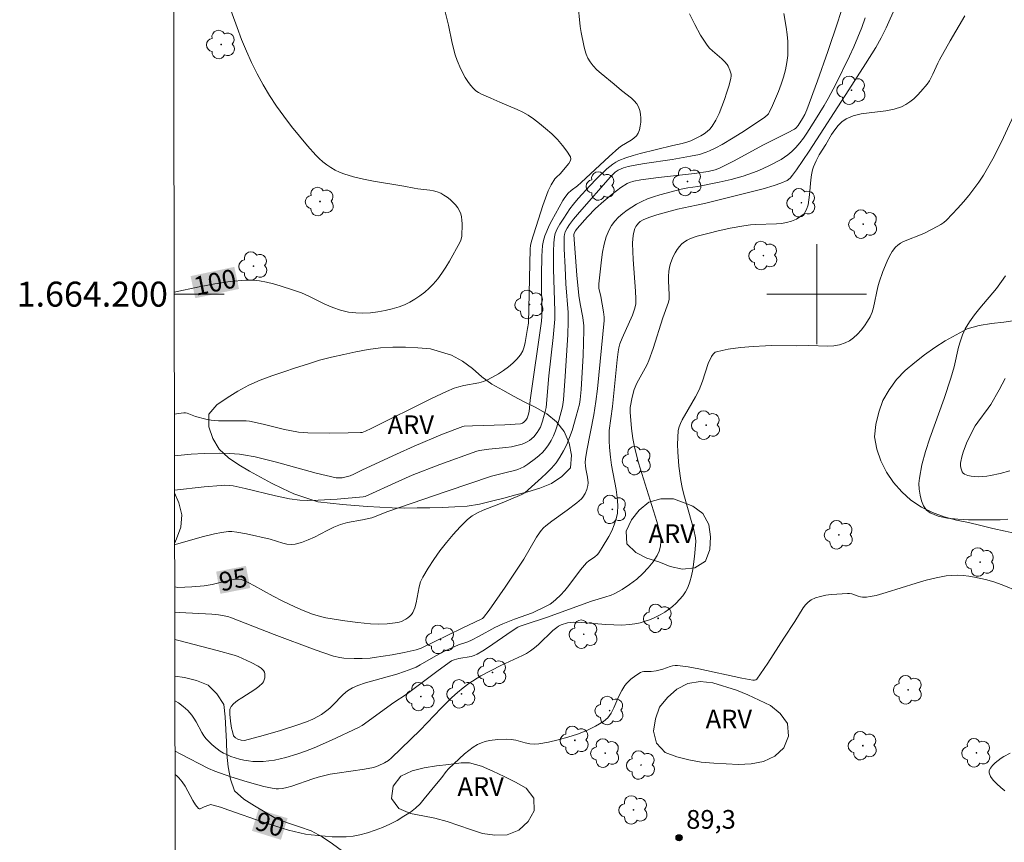
# Model space of a CAD drawing. Units: metres. Extents: x 280232 to 280748, y 1663807 to 1664371.
# Drawn here: x 280236 to 280315, y 1664156 to 1664222 of the extents above; entities that cross this region are included whole.
import ezdxf
from ezdxf.enums import TextEntityAlignment as Align

# ---------------------------------------------------------------- set-up
doc = ezdxf.new("R2010")
doc.units = ezdxf.units.M
doc.header["$MEASUREMENT"] = 0
for name, color, linetype, lineweight in [('Articulacao', 7, 'Continuous', 18), ('Malha_Coordenadas', 7, 'Continuous', 15), ('Topon_Curvas_Mestras_Masc', 255, 'Continuous', 9)]:
    doc.layers.add(name, color=color, linetype=linetype, lineweight=lineweight)
for name, color, linetype, lineweight, true_color in [('Arvores_Isoladas', 7, 'Continuous', 18, 0x00ff33), ('Curvas_Intermediarias', 7, 'Continuous', 9, 0x783c14), ('Curvas_Mestras', 7, 'Continuous', 20, 0x783c14), ('Pto_Cotado', 7, 'Continuous', 9, 0x783c14), ('Topon_Curvas_Mestras', 7, 'Continuous', 9, 0x783c14), ('Topon_Pto_Cotado', 7, 'Continuous', 9, 0x783c14), ('Topon_Vegetacao', 7, 'Continuous', 9, 0x00ff33), ('Vegetacao', 7, 'Orla8', 9, 0x00ff33)]:
    doc.layers.add(name, color=color, linetype=linetype, lineweight=lineweight, true_color=true_color)
doc.styles.add('Arial', font='arial.ttf', dxfattribs={"height": 1.5})
doc.styles.get("Standard").update_dxf_attribs({"font": 'arial.ttf'})
doc.linetypes.add('Orla8', pattern='A,6,-0.5,["V",Standard,S=1,R=0,X=-0.5,Y=-1],-0.5,6,-0.5,["V",Standard,S=1,R=0,X=-0.5,Y=-1],-0.5', length=14)

# ---------------------------------------------------------------- blocks, each defined once
blk = doc.blocks.new('Cotas')
at = {"layer": 'Pto_Cotado'}
blk.add_hatch(color=256, dxfattribs=at).paths.add_polyline_path([(0, 0.24, 1), (0, -0.24, 1)])
at = {"layer": 'Pto_Cotado', "lineweight": -3}
blk.add_lwpolyline([(0, -0.24, -1), (0, 0.24, -1)], format="xyb", close=True, dxfattribs=at)
blk = doc.blocks.new('Arvore')
at = {"layer": 'Arvores_Isoladas'}
blk.add_lwpolyline([(-0.718, 0.493, 0.872324), (-0.722, -0.551, 0.862983), (0.284, -0.827, 0.900105), (0.89, 0.029, 0.863155), (0.262, 0.861, 0.882486)], format="xyb", close=True, dxfattribs=at)
blk.add_circle((0, 0), 0.0286, dxfattribs=at)

msp = doc.modelspace()

# ---------------------------------------------------------------- linework, layer by layer
at = {"layer": 'Articulacao', "flags": 128}
msp.add_lwpolyline([(280248.213, 1664366.031), (280729.965, 1664366.886), (280730.936, 1663812.613), (280249.209, 1663811.758), (280248.213, 1664366.031)], close=True, dxfattribs=at)
at = {"layer": 'Curvas_Intermediarias', "flags": 128}
for points, elevation in [([(280270.018, 1664223.47), (280270.484, 1664221.532), (280270.785, 1664220.103), (280271.027, 1664219.168), (280271.183, 1664218.715), (280271.477, 1664218.024), (280271.834, 1664217.353), (280272.037, 1664217.036), (280272.257, 1664216.738), (280272.494, 1664216.464), (280272.686, 1664216.292), (280272.904, 1664216.146), (280273.142, 1664216.02), (280273.9, 1664215.692), (280274.601, 1664215.364), (280276.001, 1664214.776), (280276.455, 1664214.563), (280276.89, 1664214.325), (280277.3, 1664214.05), (280277.788, 1664213.673), (280278.282, 1664213.264), (280278.766, 1664212.83), (280279.222, 1664212.379), (280279.636, 1664211.917), (280279.99, 1664211.451), (280280.268, 1664210.987), (280280.301, 1664210.819), (280280.252, 1664210.639), (280280.142, 1664210.451), (280279.457, 1664209.629), (280279.157, 1664209.369), (280279.026, 1664209.225), (280278.727, 1664208.759), (280278.472, 1664208.264), (280278.046, 1664207.1), (280277.142, 1664204.242), (280277.072, 1664203.907), (280277.044, 1664203.639), (280276.897, 1664197.668), (280276.816, 1664197.251), (280276.647, 1664196.133), (280276.562, 1664195.779), (280276.44, 1664195.449), (280276.269, 1664195.151), (280275.985, 1664194.804), (280275.657, 1664194.478), (280275.294, 1664194.173), (280274.905, 1664193.889), (280274.499, 1664193.627), (280273.673, 1664193.169), (280273.31, 1664193.017), (280272.928, 1664192.907), (280271.729, 1664192.678), (280271.335, 1664192.586), (280270.953, 1664192.462), (280270.338, 1664192.209), (280269.127, 1664191.651), (280264.303, 1664189.24), (280263.834, 1664189.017), (280263.578, 1664188.931), (280263.446, 1664188.914), (280262.455, 1664188.885), (280260.963, 1664188.876), (280259.217, 1664188.903), (280258.468, 1664188.96), (280257.788, 1664189.075), (280257.356, 1664189.167), (280255.635, 1664189.584), (280254.556, 1664189.818), (280254.294, 1664189.847), (280253.924, 1664189.861), (280252.07, 1664189.862), (280251.487, 1664189.911), (280251.06, 1664189.993), (280250.213, 1664190.211), (280249.548, 1664190.472), (280249.415, 1664190.5), (280249.28, 1664190.504), (280248.85, 1664190.453), (280248.528, 1664190.397)], 99), ([(280280.855, 1664223.365), (280281.051, 1664221.436), (280281.131, 1664220.961), (280281.339, 1664219.908), (280281.426, 1664219.561), (280281.533, 1664219.226), (280281.667, 1664218.908), (280281.835, 1664218.613), (280282.096, 1664218.274), (280282.395, 1664217.96), (280282.723, 1664217.663), (280283.771, 1664216.813), (280284.353, 1664216.308), (280285.15, 1664215.694), (280285.387, 1664215.477), (280285.586, 1664215.244), (280285.733, 1664214.99), (280285.826, 1664214.719), (280285.885, 1664214.417), (280285.911, 1664214.097), (280285.904, 1664213.772), (280285.865, 1664213.454), (280285.794, 1664213.157), (280285.691, 1664212.894), (280285.55, 1664212.684), (280285.356, 1664212.502), (280285.125, 1664212.339), (280284.361, 1664211.879), (280284.133, 1664211.707), (280283.381, 1664211.032), (280281.138, 1664208.937), (280280.832, 1664208.671), (280280.318, 1664208.296), (280280.08, 1664208.094), (280279.806, 1664207.737), (280279.647, 1664207.487), (280278.775, 1664205.909), (280278.596, 1664205.548), (280278.223, 1664204.663), (280278.115, 1664204.298), (280278.039, 1664203.884), (280277.994, 1664203.461), (280277.97, 1664203.036), (280277.951, 1664201.513), (280277.969, 1664198.233), (280277.953, 1664197.837), (280277.035, 1664191.508), (280276.948, 1664190.61), (280276.879, 1664190.316), (280276.79, 1664190.057), (280276.703, 1664189.906), (280276.546, 1664189.743), (280276.416, 1664189.661), (280276.275, 1664189.62), (280275.004, 1664189.532), (280272.43, 1664189.455), (280271.762, 1664189.429), (280271.632, 1664189.41), (280270.024, 1664188.793), (280267.749, 1664187.835), (280266.328, 1664187.191), (280263.617, 1664185.93), (280262.903, 1664185.574), (280262.607, 1664185.462), (280262.297, 1664185.371), (280261.977, 1664185.3), (280261.816, 1664185.282), (280261.657, 1664185.28), (280261.5, 1664185.298), (280260.701, 1664185.466), (280259.904, 1664185.661), (280256.72, 1664186.535), (280254.999, 1664186.96), (280254.068, 1664187.137), (280253.756, 1664187.175), (280252.95, 1664187.234), (280252.14, 1664187.255), (280250.924, 1664187.249), (280249.884, 1664187.191), (280248.534, 1664187.057)], 98), ([(280306.35, 1664223.068), (280305.568, 1664221.328), (280305.166, 1664220.535), (280304.737, 1664219.756), (280303.925, 1664218.454), (280302.589, 1664216.367), (280299.392, 1664211.459), (280298.387, 1664209.964), (280298.068, 1664209.517), (280297.874, 1664209.286), (280297.643, 1664209.104), (280297.14, 1664208.879), (280296.606, 1664208.705), (280295.701, 1664208.447), (280291.127, 1664207.29), (280290.364, 1664207.113), (280288.836, 1664206.797), (280287.194, 1664206.355), (280286.54, 1664206.134), (280286.103, 1664205.949), (280285.867, 1664205.806), (280285.759, 1664205.72), (280285.577, 1664205.526), (280285.511, 1664205.418), (280285.434, 1664205.244), (280285.323, 1664204.863), (280285.261, 1664204.458), (280285.242, 1664204.055), (280285.256, 1664203.422), (280285.291, 1664202.788), (280285.489, 1664200.247), (280285.515, 1664199.613), (280285.495, 1664199.207), (280285.412, 1664198.808), (280285.228, 1664198.308), (280284.415, 1664196.478), (280284.228, 1664196.008), (280284.142, 1664195.696), (280284.089, 1664195.376), (280284.016, 1664194.753), (280283.636, 1664191.005), (280283.38, 1664189.09), (280283.359, 1664188.769), (280283.358, 1664188.248), (280283.388, 1664187.726), (280283.465, 1664186.944), (280283.555, 1664186.301), (280283.928, 1664184.364), (280284.019, 1664183.724), (280284.059, 1664183.092), (280284.027, 1664182.471), (280283.935, 1664181.994), (280283.781, 1664181.523), (280283.578, 1664181.057), (280283.34, 1664180.599), (280282.812, 1664179.714), (280282.549, 1664179.288), (280282.448, 1664179.156), (280282.19, 1664178.936), (280281.751, 1664178.647), (280281.552, 1664178.482), (280281.085, 1664177.913), (280280.133, 1664176.676), (280279.806, 1664176.277), (280279.464, 1664175.894), (280279.102, 1664175.534), (280278.879, 1664175.349), (280278.636, 1664175.186), (280278.38, 1664175.039), (280277.228, 1664174.479), (280275.779, 1664173.964), (280274.84, 1664173.602), (280274.214, 1664173.31), (280272.965, 1664172.614), (280272.334, 1664172.282), (280272.045, 1664172.163), (280271.305, 1664171.905), (280270.227, 1664171.43), (280269.484, 1664171.048), (280268.226, 1664170.303), (280267.903, 1664170.137), (280267.571, 1664169.992), (280266.965, 1664169.773), (280266.349, 1664169.577), (280263.853, 1664168.866), (280263.239, 1664168.664), (280262.801, 1664168.479), (280262.394, 1664168.233), (280262.043, 1664167.939), (280261.205, 1664167.051), (280260.987, 1664166.84), (280260.756, 1664166.647), (280260.319, 1664166.345), (280260.09, 1664166.206), (280259.614, 1664165.959), (280259.121, 1664165.754), (280258.435, 1664165.511), (280257.046, 1664165.058), (280255.643, 1664164.646), (280254.152, 1664164.257), (280253.88, 1664164.275), (280253.624, 1664164.357), (280253.427, 1664164.47), (280253.315, 1664164.576), (280253.274, 1664164.636), (280253.177, 1664164.966), (280253.115, 1664165.24), (280253.023, 1664165.804), (280252.975, 1664166.367), (280252.979, 1664166.73), (280253.002, 1664166.819), (280253.083, 1664166.991), (280253.266, 1664167.205), (280253.587, 1664167.45), (280253.933, 1664167.677), (280254.989, 1664168.335), (280255.305, 1664168.575), (280255.583, 1664168.838), (280255.665, 1664168.956), (280255.729, 1664169.101), (280255.771, 1664169.264), (280255.79, 1664169.432), (280255.783, 1664169.593), (280255.748, 1664169.736), (280255.683, 1664169.849), (280255.485, 1664170.039), (280255.247, 1664170.21), (280254.687, 1664170.51), (280253.649, 1664170.975), (280253.332, 1664171.088), (280251.956, 1664171.476), (280248.79, 1664172.286), (280248.561, 1664172.339)], 93), ([(280289.811, 1664222.449), (280290.227, 1664221.584), (280290.698, 1664220.747), (280291.22, 1664219.951), (280291.421, 1664219.705), (280291.649, 1664219.479), (280292.39, 1664218.845), (280292.617, 1664218.623), (280292.816, 1664218.382), (280292.905, 1664218.248), (280293.053, 1664217.942), (280293.106, 1664217.78), (280293.137, 1664217.616), (280293.145, 1664217.454), (280293.124, 1664217.299), (280292.979, 1664216.737), (280292.813, 1664216.164), (280292.624, 1664215.59), (280292.412, 1664215.023), (280292.174, 1664214.471), (280291.91, 1664213.943), (280291.618, 1664213.446), (280291.444, 1664213.222), (280291.231, 1664213.023), (280290.99, 1664212.847), (280290.728, 1664212.689), (280289.911, 1664212.284), (280289.685, 1664212.19), (280289.209, 1664212.051), (280288.473, 1664211.893), (280285.868, 1664211.253), (280285.284, 1664211.093), (280284.712, 1664210.911), (280284.156, 1664210.698), (280283.898, 1664210.569), (280283.654, 1664210.411), (280283.196, 1664210.036), (280282.354, 1664209.246), (280281.811, 1664208.678), (280280.895, 1664207.662), (280280.522, 1664207.217), (280280.232, 1664206.825), (280279.727, 1664206.095), (280279.414, 1664205.595), (280279.207, 1664205.223), (280279.052, 1664204.851), (280278.986, 1664204.592), (280278.936, 1664204.112), (280278.905, 1664203.406), (280278.909, 1664201.988), (280279.019, 1664198.646), (280279.017, 1664198.005), (280278.873, 1664196.522), (280278.529, 1664193.455), (280278.313, 1664190.931), (280278.247, 1664190.593), (280278.037, 1664189.84), (280277.856, 1664189.354), (280277.744, 1664189.127), (280277.612, 1664188.917), (280277.329, 1664188.584), (280276.983, 1664188.29), (280276.794, 1664188.167), (280276.597, 1664188.065), (280276.396, 1664187.986), (280275.972, 1664187.869), (280275.535, 1664187.784), (280275.088, 1664187.72), (280273.728, 1664187.576), (280272.989, 1664187.471), (280272.777, 1664187.417), (280269.805, 1664186.346), (280267.593, 1664185.495), (280266.503, 1664185.031), (280263.805, 1664183.804), (280263.658, 1664183.76), (280261.586, 1664183.593), (280260.049, 1664183.495), (280259.214, 1664183.468), (280258.59, 1664183.497), (280257.746, 1664183.615), (280256.629, 1664183.837), (280254.214, 1664184.425), (280253.245, 1664184.639), (280252.975, 1664184.679), (280252.562, 1664184.699), (280252.288, 1664184.686), (280250.907, 1664184.565), (280248.539, 1664184.305)], 97), ([(280297.362, 1664222.485), (280297.557, 1664221.371), (280297.629, 1664220.804), (280297.677, 1664220.235), (280297.695, 1664219.668), (280297.678, 1664219.107), (280297.62, 1664218.555), (280297.509, 1664217.968), (280297.352, 1664217.383), (280297.16, 1664216.803), (280296.939, 1664216.228), (280296.452, 1664215.102), (280296.202, 1664214.555), (280296.138, 1664214.446), (280296.056, 1664214.348), (280295.852, 1664214.178), (280294.205, 1664213.078), (280293.318, 1664212.513), (280292.414, 1664211.979), (280291.919, 1664211.71), (280291.408, 1664211.465), (280291.147, 1664211.36), (280290.612, 1664211.194), (280289.888, 1664211.038), (280288.421, 1664210.789), (280286.207, 1664210.46), (280285.284, 1664210.295), (280284.904, 1664210.212), (280284.531, 1664210.109), (280284.088, 1664209.937), (280283.857, 1664209.763), (280283.473, 1664209.387), (280280.987, 1664206.563), (280280.509, 1664205.992), (280280.198, 1664205.575), (280280.01, 1664205.286), (280279.853, 1664204.998), (280279.78, 1664204.77), (280279.763, 1664204.614), (280279.772, 1664203.62), (280279.833, 1664202.122), (280279.902, 1664200.828), (280280.077, 1664198.523), (280280.097, 1664197.82), (280280.056, 1664196.754), (280279.854, 1664193.44), (280279.712, 1664191.536), (280279.633, 1664190.971), (280279.344, 1664189.871), (280279.078, 1664189.052), (280278.918, 1664188.658), (280278.733, 1664188.281), (280278.52, 1664187.928), (280278.298, 1664187.63), (280278.046, 1664187.348), (280277.769, 1664187.081), (280277.473, 1664186.83), (280276.849, 1664186.377), (280276.531, 1664186.176), (280276.299, 1664186.056), (280276.053, 1664185.961), (280275.797, 1664185.885), (280275.002, 1664185.704), (280273.947, 1664185.432), (280270.376, 1664184.231), (280265.625, 1664182.598), (280264.359, 1664182.099), (280263.608, 1664181.923), (280262.412, 1664181.703), (280261.83, 1664181.54), (280261.304, 1664181.328), (280260.785, 1664181.08), (280259.758, 1664180.552), (280259.243, 1664180.312), (280258.723, 1664180.115), (280258.196, 1664179.98), (280257.875, 1664179.955), (280257.549, 1664179.987), (280257.218, 1664180.059), (280256.216, 1664180.368), (280254.314, 1664180.813), (280253.529, 1664180.95), (280253.135, 1664180.984), (280252.86, 1664180.983), (280252.306, 1664180.915), (280251.752, 1664180.794), (280250.769, 1664180.555), (280248.61, 1664179.952), (280248.547, 1664179.937)], 96), ([(280303.873, 1664222.135), (280303.607, 1664221.354), (280303.31, 1664220.581), (280302.985, 1664219.814), (280302.64, 1664219.055), (280301.538, 1664216.811), (280300.923, 1664215.663), (280300.597, 1664215.099), (280299.917, 1664213.985), (280299.217, 1664212.886), (280298.947, 1664212.489), (280298.655, 1664212.108), (280298.339, 1664211.748), (280298.016, 1664211.429), (280297.684, 1664211.145), (280297.146, 1664210.773), (280296.168, 1664210.272), (280295.357, 1664209.909), (280294.946, 1664209.743), (280294.113, 1664209.447), (280293.159, 1664209.178), (280292.188, 1664208.958), (280290.463, 1664208.614), (280289.673, 1664208.508), (280289.151, 1664208.42), (280287.418, 1664207.949), (280286.929, 1664207.797), (280286.452, 1664207.626), (280285.991, 1664207.429), (280285.551, 1664207.199), (280285.185, 1664206.976), (280284.819, 1664206.728), (280284.464, 1664206.456), (280284.13, 1664206.161), (280283.829, 1664205.843), (280283.571, 1664205.505), (280283.366, 1664205.146), (280283.142, 1664204.585), (280282.972, 1664203.99), (280282.845, 1664203.371), (280282.75, 1664202.736), (280282.545, 1664200.83), (280282.538, 1664200.66), (280282.552, 1664200.49), (280282.704, 1664199.807), (280282.92, 1664198.581), (280282.966, 1664198.158), (280282.965, 1664197.886), (280282.43, 1664192.422), (280282.311, 1664191.405), (280282.145, 1664190.328), (280281.584, 1664187.487), (280281.47, 1664186.821), (280281.458, 1664186.53), (280281.473, 1664186.238), (280281.5, 1664186.015), (280281.63, 1664185.344), (280281.678, 1664184.903), (280281.668, 1664184.689), (280281.592, 1664184.357), (280281.454, 1664184.032), (280281.26, 1664183.74), (280281.146, 1664183.615), (280280.785, 1664183.291), (280280.003, 1664182.693), (280278.785, 1664181.83), (280278.296, 1664181.446), (280278.107, 1664181.274), (280277.932, 1664181.086), (280277.778, 1664180.884), (280277.556, 1664180.541), (280276.52, 1664178.769), (280275.048, 1664176.542), (280274.189, 1664175.307), (280273.746, 1664174.705), (280273.292, 1664174.116), (280273.212, 1664174.034), (280273.119, 1664173.967), (280271.589, 1664173.261), (280268.302, 1664171.658), (280267.908, 1664171.514), (280266.953, 1664171.299), (280265.989, 1664171.11), (280264.534, 1664170.892), (280264.215, 1664170.86), (280263.572, 1664170.825), (280262.927, 1664170.824), (280262.118, 1664170.861), (280261.784, 1664170.905), (280261.29, 1664171.02), (280259.807, 1664171.52), (280256.526, 1664172.732), (280253.098, 1664174.084), (280252.823, 1664174.178), (280252.065, 1664174.31), (280251.534, 1664174.371), (280248.942, 1664174.503), (280248.557, 1664174.542)], 94), ([(280311.869, 1664222.286), (280310.692, 1664220.284), (280309.841, 1664218.765), (280309.699, 1664218.487), (280309.318, 1664217.622), (280309.182, 1664217.342), (280309.028, 1664217.074), (280308.851, 1664216.825), (280308.341, 1664216.22), (280308.066, 1664215.925), (280307.775, 1664215.646), (280307.469, 1664215.394), (280307.147, 1664215.177), (280306.807, 1664215.003), (280306.201, 1664214.804), (280305.554, 1664214.679), (280304.211, 1664214.525), (280303.554, 1664214.431), (280302.93, 1664214.283), (280302.359, 1664214.047), (280302.017, 1664213.812), (280301.715, 1664213.512), (280301.444, 1664213.161), (280301.194, 1664212.778), (280300.726, 1664211.981), (280300.21, 1664211.153), (280299.956, 1664210.686), (280299.752, 1664210.201), (280299.675, 1664209.952), (280299.589, 1664209.561), (280299.531, 1664209.162), (280299.423, 1664207.943), (280299.375, 1664207.541), (280299.305, 1664207.145), (280299.187, 1664206.773), (280299.062, 1664206.544), (280298.985, 1664206.445), (280298.737, 1664206.237), (280298.379, 1664206.015), (280297.988, 1664205.839), (280297.586, 1664205.725), (280297.181, 1664205.665), (280296.77, 1664205.633), (280295.1, 1664205.583), (280294.688, 1664205.54), (280294.15, 1664205.459), (280293.075, 1664205.272), (280292.008, 1664205.047), (280291.479, 1664204.92), (280290.413, 1664204.631), (280289.876, 1664204.446), (280289.625, 1664204.329), (280289.395, 1664204.191), (280289.193, 1664204.028), (280288.994, 1664203.814), (280288.813, 1664203.572), (280288.649, 1664203.308), (280288.505, 1664203.027), (280288.382, 1664202.737), (280288.28, 1664202.444), (280288.202, 1664202.154), (280288.144, 1664201.802), (280288.121, 1664201.44), (280288.123, 1664201.073), (280288.177, 1664199.958), (280288.176, 1664199.59), (280288.133, 1664199.363), (280287.664, 1664198.114), (280286.902, 1664195.65), (280286.556, 1664194.682), (280286.419, 1664194.372), (280286.263, 1664194.069), (280285.597, 1664192.878), (280285.383, 1664192.37), (280285.215, 1664191.749), (280285.062, 1664190.925), (280285.046, 1664190.538), (280285.168, 1664189.233), (280285.27, 1664188.43), (280285.419, 1664187.637), (280285.725, 1664186.486), (280287.195, 1664181.785), (280287.323, 1664181.321), (280287.43, 1664180.857), (280287.508, 1664180.391), (280287.521, 1664180.201), (280287.485, 1664179.808), (280287.378, 1664179.422), (280287.217, 1664179.069), (280286.892, 1664178.556), (280286.506, 1664178.07), (280286.078, 1664177.62), (280285.583, 1664177.182), (280285.302, 1664176.96), (280285.01, 1664176.749), (280284.405, 1664176.357), (280283.78, 1664176.01), (280283.533, 1664175.898), (280283.015, 1664175.723), (280281.955, 1664175.419), (280278.353, 1664174.099), (280276.64, 1664173.557), (280276.247, 1664173.417), (280276.059, 1664173.33), (280275.511, 1664172.981), (280273.713, 1664171.719), (280273.253, 1664171.429), (280272.781, 1664171.166), (280272.554, 1664171.068), (280272.315, 1664170.995), (280271.311, 1664170.812), (280270.952, 1664170.726), (280270.736, 1664170.643), (280269.662, 1664169.856), (280267.115, 1664167.931), (280266.126, 1664167.296), (280263.577, 1664165.469), (280263.292, 1664165.287), (280261.131, 1664164.282), (280259.743, 1664163.676), (280259.042, 1664163.4), (280258.333, 1664163.148), (280257.451, 1664162.886), (280256.999, 1664162.779), (280256.543, 1664162.691), (280256.087, 1664162.624), (280255.632, 1664162.582), (280255.18, 1664162.566), (280254.825, 1664162.578), (280254.466, 1664162.617), (280254.105, 1664162.679), (280253.748, 1664162.763), (280253.056, 1664162.987), (280252.727, 1664163.124), (280252.465, 1664163.254), (280252.209, 1664163.407), (280251.724, 1664163.766), (280251.496, 1664163.966), (280251.08, 1664164.393), (280250.887, 1664164.639), (280250.718, 1664164.907), (280250.264, 1664165.758), (280250.101, 1664166.032), (280249.917, 1664166.289), (280249.6, 1664166.646), (280249.247, 1664166.976), (280248.867, 1664167.265), (280248.57, 1664167.443)], 92), ([(280316.27, 1664215.376), (280314.977, 1664212.549), (280314.213, 1664211.014), (280313.801, 1664210.266), (280313.362, 1664209.536), (280312.995, 1664208.98), (280312.604, 1664208.436), (280312.192, 1664207.905), (280311.762, 1664207.387), (280311.317, 1664206.883), (280310.394, 1664205.923), (280310.183, 1664205.739), (280309.952, 1664205.577), (280309.707, 1664205.432), (280308.592, 1664204.869), (280306.969, 1664204.212), (280306.721, 1664204.085), (280306.497, 1664203.934), (280306.309, 1664203.75), (280306.061, 1664203.41), (280305.842, 1664203.038), (280305.647, 1664202.641), (280305.309, 1664201.807), (280305.006, 1664200.968), (280304.887, 1664200.573), (280304.566, 1664198.931), (280304.447, 1664198.544), (280304.281, 1664198.181), (280304.07, 1664197.827), (280303.828, 1664197.471), (280303.56, 1664197.126), (280303.268, 1664196.803), (280302.955, 1664196.515), (280302.623, 1664196.272), (280302.274, 1664196.088), (280301.838, 1664195.948), (280301.371, 1664195.872), (280300.882, 1664195.844), (280299.362, 1664195.881), (280298.373, 1664195.868), (280296.393, 1664195.881), (280295.899, 1664195.871), (280294.909, 1664195.809), (280293.904, 1664195.721), (280292.911, 1664195.589), (280292.428, 1664195.499), (280291.959, 1664195.388), (280291.862, 1664195.347), (280291.774, 1664195.284), (280291.695, 1664195.203), (280291.562, 1664195.007), (280291.317, 1664194.459), (280290.845, 1664193.041), (280290.586, 1664192.342), (280290.292, 1664191.771), (280289.712, 1664190.751), (280289.218, 1664189.931), (280289.08, 1664189.652), (280288.973, 1664189.366), (280288.911, 1664189.072), (280288.861, 1664188.516), (280288.848, 1664187.95), (280288.864, 1664187.376), (280288.966, 1664186.223), (280289.125, 1664185.084), (280289.231, 1664184.512), (280289.364, 1664183.944), (280290.003, 1664181.689), (280290.146, 1664181.122), (280290.285, 1664180.495), (280290.313, 1664180.179), (280290.206, 1664178.994), (280290.074, 1664177.958), (280289.974, 1664177.454), (280289.84, 1664176.967), (280289.662, 1664176.506), (280289.486, 1664176.173), (280289.27, 1664175.851), (280289.019, 1664175.544), (280288.742, 1664175.255), (280288.445, 1664174.987), (280288.135, 1664174.743), (280287.819, 1664174.527), (280287.458, 1664174.314), (280287.076, 1664174.122), (280286.677, 1664173.953), (280286.266, 1664173.808), (280285.848, 1664173.69), (280285.427, 1664173.599), (280285.009, 1664173.539), (280284.377, 1664173.499), (280283.738, 1664173.507), (280283.094, 1664173.547), (280281.155, 1664173.714), (280280.513, 1664173.736), (280280.275, 1664173.717), (280280.039, 1664173.667), (280279.536, 1664173.512), (280279.31, 1664173.409), (280279.174, 1664173.317), (280278.869, 1664173.054), (280277.697, 1664171.931), (280277.392, 1664171.67), (280277.07, 1664171.432), (280276.753, 1664171.234), (280276.423, 1664171.057), (280274.7, 1664170.274), (280273.094, 1664169.437), (280272.136, 1664168.811), (280271.659, 1664168.473), (280271.208, 1664168.103), (280270.768, 1664167.69), (280269.916, 1664166.833), (280268.236, 1664165.089), (280265.927, 1664162.859), (280265.675, 1664162.653), (280265.374, 1664162.469), (280264.847, 1664162.224), (280264.479, 1664162.102), (280263.753, 1664161.948), (280261.566, 1664161.639), (280261.021, 1664161.549), (280260.483, 1664161.439), (280260.055, 1664161.325), (280259.632, 1664161.191), (280257.955, 1664160.605), (280257.53, 1664160.488), (280257.199, 1664160.42), (280256.86, 1664160.386), (280256.691, 1664160.386), (280256.36, 1664160.427), (280255.697, 1664160.585), (280254.374, 1664160.944), (280253.059, 1664161.351), (280251.76, 1664161.794), (280251.251, 1664162.011), (280249.003, 1664163.201), (280248.588, 1664163.392), (280248.577, 1664163.396)], 91), ([(280315.116, 1664193.244), (280314.636, 1664192.34), (280313.945, 1664191.165), (280313.749, 1664190.871), (280312.903, 1664189.735), (280312.709, 1664189.442), (280312.355, 1664188.792), (280312.018, 1664188.076), (280311.736, 1664187.342), (280311.626, 1664186.974), (280311.542, 1664186.608), (280311.525, 1664186.452), (280311.529, 1664186.28), (280311.554, 1664186.104), (280311.599, 1664185.934), (280311.665, 1664185.783), (280311.751, 1664185.661), (280311.857, 1664185.581), (280312.101, 1664185.489), (280312.378, 1664185.427), (280312.678, 1664185.392), (280312.993, 1664185.381), (280313.311, 1664185.392), (280313.624, 1664185.423), (280313.922, 1664185.471), (280314.705, 1664185.644), (280315.485, 1664185.848)], 89), ([(280315.516, 1664163.229), (280315.009, 1664162.971), (280314.781, 1664162.831), (280314.538, 1664162.66), (280314.302, 1664162.467), (280314.093, 1664162.261), (280313.93, 1664162.051), (280313.834, 1664161.846), (280313.826, 1664161.654), (280313.942, 1664161.368), (280314.15, 1664161.073), (280314.424, 1664160.777), (280314.744, 1664160.489), (280315.087, 1664160.215)], 89)]:
    msp.add_lwpolyline(points, dxfattribs=dict(at, elevation=elevation))
at = {"layer": 'Curvas_Mestras', "flags": 128}
for points, elevation in [([(280252.87, 1664223.241), (280253.551, 1664221.345), (280253.917, 1664220.401), (280254.305, 1664219.467), (280254.72, 1664218.546), (280255.166, 1664217.644), (280255.646, 1664216.765), (280256.164, 1664215.908), (280256.718, 1664215.067), (280257.303, 1664214.242), (280257.914, 1664213.435), (280258.547, 1664212.647), (280259.197, 1664211.879), (280259.859, 1664211.132), (280260.129, 1664210.856), (280260.421, 1664210.595), (280260.734, 1664210.354), (280261.062, 1664210.133), (280261.405, 1664209.938), (280261.757, 1664209.77), (280262.115, 1664209.633), (280262.89, 1664209.401), (280263.681, 1664209.211), (280264.485, 1664209.051), (280266.927, 1664208.642), (280267.735, 1664208.491), (280268.044, 1664208.44), (280268.993, 1664208.326), (280269.3, 1664208.27), (280269.594, 1664208.19), (280269.872, 1664208.076), (280270.126, 1664207.934), (280270.378, 1664207.766), (280270.621, 1664207.575), (280270.85, 1664207.365), (280271.057, 1664207.141), (280271.237, 1664206.905), (280271.385, 1664206.662), (280271.48, 1664206.432), (280271.539, 1664206.181), (280271.572, 1664205.916), (280271.584, 1664205.643), (280271.568, 1664204.623), (280271.497, 1664204.322), (280271.412, 1664204.138), (280270.577, 1664202.647), (280270.284, 1664202.156), (280269.974, 1664201.681), (280269.64, 1664201.229), (280269.276, 1664200.81), (280268.946, 1664200.481), (280268.588, 1664200.167), (280268.208, 1664199.872), (280267.809, 1664199.602), (280267.395, 1664199.361), (280266.971, 1664199.155), (280266.54, 1664198.99), (280265.989, 1664198.824), (280265.417, 1664198.686), (280264.829, 1664198.58), (280264.235, 1664198.51), (280263.642, 1664198.481), (280263.057, 1664198.495), (280262.488, 1664198.557), (280261.845, 1664198.706), (280261.215, 1664198.931), (280260.591, 1664199.207), (280259.349, 1664199.813), (280258.721, 1664200.094), (280258.082, 1664200.327), (280257.007, 1664200.666), (280256.461, 1664200.824), (280255.911, 1664200.961), (280255.36, 1664201.063), (280254.809, 1664201.121), (280254.259, 1664201.121), (280253.013, 1664201.006), (280251.766, 1664200.818), (280250.519, 1664200.581), (280248.511, 1664200.156)], 100), ([(280302.076, 1664222.99), (280301.695, 1664221.806), (280300.901, 1664219.443), (280300.069, 1664217.09), (280299.209, 1664214.752), (280299.051, 1664214.396), (280298.862, 1664214.053), (280298.511, 1664213.5), (280298.324, 1664213.288), (280298.211, 1664213.206), (280297.668, 1664212.913), (280296.549, 1664212.371), (280295.694, 1664211.924), (280293.391, 1664210.675), (280292.223, 1664210.095), (280291.866, 1664209.957), (280291.305, 1664209.816), (280290.21, 1664209.657), (280287.331, 1664209.353), (280285.899, 1664209.165), (280285.347, 1664209.054), (280284.991, 1664208.938), (280284.823, 1664208.861), (280284.305, 1664208.53), (280283.61, 1664208.003), (280282.938, 1664207.436), (280282.286, 1664206.851), (280281.634, 1664206.193), (280280.813, 1664205.265), (280280.67, 1664205.083), (280280.555, 1664204.89), (280280.53, 1664204.761), (280280.783, 1664201.523), (280280.938, 1664199.886), (280281.049, 1664199.212), (280281.256, 1664198.117), (280281.335, 1664197.456), (280281.342, 1664197.122), (280281.287, 1664195.09), (280281.13, 1664192.368), (280281.047, 1664191.573), (280280.981, 1664191.181), (280280.737, 1664190.226), (280280.394, 1664189.082), (280280.196, 1664188.519), (280279.972, 1664187.97), (280279.718, 1664187.441), (280279.429, 1664186.939), (280279.111, 1664186.491), (280278.751, 1664186.069), (280278.359, 1664185.667), (280277.946, 1664185.279), (280276.614, 1664184.09), (280276.382, 1664183.957), (280275.993, 1664183.784), (280274.67, 1664183.237), (280273.262, 1664182.694), (280272.816, 1664182.484), (280272.398, 1664182.238), (280272.02, 1664181.943), (280271.431, 1664181.373), (280270.867, 1664180.761), (280270.327, 1664180.115), (280269.814, 1664179.442), (280269.327, 1664178.751), (280268.868, 1664178.048), (280268.437, 1664177.341), (280268.26, 1664176.965), (280268.138, 1664176.559), (280267.896, 1664175.282), (280267.787, 1664174.877), (280267.631, 1664174.503), (280267.531, 1664174.348), (280267.402, 1664174.206), (280267.25, 1664174.079), (280267.082, 1664173.966), (280266.722, 1664173.794), (280266.541, 1664173.736), (280266.23, 1664173.667), (280265.581, 1664173.591), (280264.915, 1664173.578), (280264.254, 1664173.605), (280263.226, 1664173.693), (280262.199, 1664173.827), (280260.668, 1664174.083), (280260.241, 1664174.177), (280259.611, 1664174.369), (280258.858, 1664174.664), (280258.179, 1664174.963), (280257.173, 1664175.443), (280256.447, 1664175.813), (280254.895, 1664176.679), (280254.503, 1664176.883), (280254.106, 1664177.072), (280253.904, 1664177.141), (280253.69, 1664177.176), (280253.368, 1664177.169), (280252.765, 1664177.051), (280251.562, 1664176.745), (280250.927, 1664176.644), (280249.924, 1664176.55), (280248.817, 1664176.498), (280248.564, 1664176.558), (280248.553, 1664176.561)], 95), ([(280315.121, 1664201.476), (280314.814, 1664201.001), (280314.399, 1664200.458), (280313.07, 1664198.879), (280312.645, 1664198.344), (280312.253, 1664197.793), (280311.907, 1664197.218), (280311.688, 1664196.749), (280311.514, 1664196.257), (280311.372, 1664195.75), (280311.015, 1664194.191), (280310.751, 1664193.262), (280310.218, 1664191.643), (280309.061, 1664188.454), (280308.719, 1664187.391), (280308.435, 1664186.328), (280308.232, 1664185.264), (280308.198, 1664184.84), (280308.214, 1664184.376), (280308.28, 1664183.903), (280308.398, 1664183.449), (280308.571, 1664183.043), (280308.798, 1664182.714), (280309.083, 1664182.49), (280309.746, 1664182.23), (280310.496, 1664182.064), (280311.308, 1664181.972), (280312.16, 1664181.934), (280314.714, 1664181.939), (280315.322, 1664181.969)], 90), ([(280317.492, 1664175.661), (280314.858, 1664176.722), (280314.192, 1664176.955), (280313.518, 1664177.152), (280312.635, 1664177.348), (280312.183, 1664177.42), (280311.728, 1664177.468), (280311.275, 1664177.489), (280310.825, 1664177.479), (280310.381, 1664177.434), (280309.573, 1664177.286), (280308.769, 1664177.088), (280307.968, 1664176.855), (280305.569, 1664176.098), (280304.765, 1664175.877), (280304.299, 1664175.777), (280303.984, 1664175.739), (280303.673, 1664175.738), (280303.499, 1664175.764), (280303.327, 1664175.812), (280302.812, 1664175.989), (280302.64, 1664176.025), (280302.466, 1664176.033), (280301.607, 1664175.982), (280301.168, 1664175.941), (280300.735, 1664175.881), (280300.315, 1664175.794), (280299.918, 1664175.673), (280299.552, 1664175.51), (280299.314, 1664175.345), (280299.106, 1664175.131), (280298.919, 1664174.881), (280298.251, 1664173.775), (280297.375, 1664172.456), (280296.084, 1664170.46), (280295.197, 1664169.167), (280295.125, 1664169.108), (280295.028, 1664169.08), (280294.876, 1664169.082), (280294.015, 1664169.245), (280290.568, 1664169.991), (280289.707, 1664170.144), (280288.848, 1664170.262), (280288.651, 1664170.265), (280288.455, 1664170.234), (280288.26, 1664170.18), (280287.675, 1664169.968), (280287.133, 1664169.837), (280286.729, 1664169.785), (280286.152, 1664169.779), (280286.018, 1664169.754), (280285.893, 1664169.706), (280285.496, 1664169.468), (280285.119, 1664169.173), (280284.781, 1664168.834), (280284.633, 1664168.652), (280284.375, 1664168.248), (280284.157, 1664167.802), (280283.754, 1664166.881), (280283.529, 1664166.453), (280283.26, 1664166.078), (280282.926, 1664165.78), (280282.281, 1664165.392), (280281.579, 1664165.056), (280280.836, 1664164.766), (280280.065, 1664164.518), (280279.282, 1664164.308), (280278.501, 1664164.131), (280277.735, 1664163.982), (280277.371, 1664163.956), (280277.002, 1664163.995), (280276.63, 1664164.075), (280275.88, 1664164.272), (280275.505, 1664164.346), (280275.133, 1664164.372), (280274.456, 1664164.341), (280273.775, 1664164.245), (280273.445, 1664164.165), (280273.128, 1664164.06), (280272.828, 1664163.926), (280272.464, 1664163.713), (280272.115, 1664163.463), (280271.779, 1664163.187), (280270.499, 1664161.98), (280270.303, 1664161.767), (280269.952, 1664161.299), (280269.528, 1664160.793), (280268.556, 1664159.572), (280268.214, 1664159.19), (280267.849, 1664158.838), (280267.455, 1664158.528), (280266.928, 1664158.183), (280266.374, 1664157.86), (280265.8, 1664157.564), (280265.209, 1664157.297), (280264.607, 1664157.062), (280263.999, 1664156.863), (280263.391, 1664156.703), (280262.852, 1664156.606), (280262.3, 1664156.553), (280261.74, 1664156.537), (280261.174, 1664156.551), (280260.609, 1664156.588), (280259.491, 1664156.7), (280259.034, 1664156.765), (280258.579, 1664156.854), (280257.677, 1664157.086), (280255.646, 1664157.713), (280252.905, 1664158.684), (280252.22, 1664158.91), (280251.534, 1664159.112), (280251.458, 1664159.122), (280251.303, 1664159.09), (280250.912, 1664158.931), (280250.66, 1664158.799), (280250.583, 1664158.774), (280250.515, 1664158.772), (280250.46, 1664158.805), (280250.222, 1664159.108), (280250.006, 1664159.454), (280249.384, 1664160.59), (280249.153, 1664160.946), (280248.894, 1664161.266), (280248.72, 1664161.429), (280248.58, 1664161.532)], 90)]:
    msp.add_lwpolyline(points, dxfattribs=dict(at, elevation=elevation))
at = {"layer": 'Malha_Coordenadas', "flags": 128}
for points in [[(280300, 1664204), (280300, 1664196)], [(280248.511, 1664200), (280252.511, 1664200)], [(280304, 1664200), (280296, 1664200)]]:
    msp.add_lwpolyline(points, dxfattribs=at)
at = {"layer": 'Topon_Curvas_Mestras_Masc'}
for points in [[(280250.202, 1664199.675, 100), (280253.709, 1664200.418, 100), (280249.828, 1664201.442, 100), (280253.335, 1664202.184, 100)], [(280252.219, 1664176.001, 95), (280254.609, 1664176.467, 95), (280251.873, 1664177.774, 95), (280254.263, 1664178.24, 95)], [(280254.742, 1664157.023, 90), (280257.068, 1664156.305, 90), (280255.274, 1664158.749, 90), (280257.601, 1664158.03, 90)]]:
    msp.add_solid(points, dxfattribs=at)
at = {"layer": 'Vegetacao', "flags": 128}
for points in [[(280316.99, 1664198.056), (280317.943, 1664198.28), (280318.919, 1664198.499), (280319.897, 1664198.711), (280320.879, 1664198.902), (280321.861, 1664199.093), (280322.845, 1664199.271), (280323.83, 1664199.449), (280324.805, 1664199.674), (280325.779, 1664199.9), (280326.754, 1664200.125), (280327.723, 1664200.374), (280328.692, 1664200.624), (280329.66, 1664200.874), (280330.629, 1664201.123), (280331.563, 1664201.482), (280332.497, 1664201.841), (280333.43, 1664202.2), (280334.361, 1664202.567), (280335.292, 1664202.934), (280336.21, 1664203.332), (280337.127, 1664203.73), (280338.027, 1664204.167), (280338.927, 1664204.605), (280339.827, 1664205.042), (280340.726, 1664205.481), (280341.625, 1664205.919), (280342.551, 1664206.297), (280343.477, 1664206.676), (280344.423, 1664207.002), (280345.395, 1664207.236), (280346.384, 1664207.387), (280347.379, 1664207.497), (280348.379, 1664207.531), (280349.376, 1664207.457), (280350.372, 1664207.362), (280351.355, 1664207.175), (280352.345, 1664207.033), (280353.332, 1664206.872), (280354.298, 1664206.61), (280355.259, 1664206.333), (280356.24, 1664206.135), (280357.199, 1664205.851), (280358.181, 1664205.662), (280359.179, 1664205.585), (280360.178, 1664205.541), (280361.177, 1664205.602), (280362.168, 1664205.738), (280363.129, 1664206.014), (280364.038, 1664206.432), (280364.947, 1664206.85), (280366.916, 1664207.493), (280367.867, 1664207.805), (280368.807, 1664208.144), (280369.734, 1664208.522), (280370.658, 1664208.904), (280371.549, 1664209.359), (280372.433, 1664209.828), (280373.34, 1664210.25), (280374.282, 1664210.588), (280375.247, 1664210.852), (280376.231, 1664211.032), (280377.228, 1664211.107), (280378.228, 1664211.126), (280379.228, 1664211.101), (280380.229, 1664211.079), (280381.229, 1664211.057), (280382.228, 1664211), (280383.226, 1664210.942), (280384.218, 1664210.809), (280385.202, 1664210.629), (280386.174, 1664210.395), (280387.135, 1664210.114), (280388.08, 1664209.786), (280388.972, 1664209.333), (280389.826, 1664208.813), (280390.68, 1664208.292), (280391.449, 1664207.652), (280392.153, 1664206.941), (280392.765, 1664206.15), (280393.333, 1664205.326), (280393.759, 1664204.421), (280394.11, 1664203.484), (280394.386, 1664202.523), (280394.656, 1664201.559), (280394.926, 1664200.596), (280395.209, 1664199.637), (280395.527, 1664198.688), (280395.862, 1664197.746), (280396.198, 1664196.803), (280396.575, 1664195.877), (280396.952, 1664194.95), (280397.338, 1664194.027), (280397.732, 1664193.107), (280398.126, 1664192.188), (280398.584, 1664191.298), (280399.066, 1664190.422), (280399.601, 1664189.576), (280400.178, 1664188.759), (280400.785, 1664187.964), (280401.377, 1664187.158), (280402.015, 1664186.388), (280402.656, 1664185.619), (280403.25, 1664184.814), (280403.818, 1664183.991), (280404.333, 1664183.133), (280404.776, 1664182.236), (280405.137, 1664181.303), (280405.38, 1664180.333), (280405.543, 1664179.346), (280405.675, 1664178.354), (280405.771, 1664177.358), (280405.782, 1664176.358), (280405.695, 1664175.361), (280405.573, 1664174.368), (280405.439, 1664173.377), (280405.25, 1664172.395), (280405.017, 1664171.422), (280404.648, 1664170.492), (280404.149, 1664169.625), (280403.588, 1664168.796), (280402.976, 1664168.005), (280402.397, 1664167.189), (280401.829, 1664166.366), (280401.257, 1664165.545), (280400.681, 1664164.727), (280400.123, 1664163.897), (280399.552, 1664163.075), (280398.982, 1664162.253), (280398.374, 1664161.459), (280397.735, 1664160.689), (280397.032, 1664159.978), (280396.254, 1664159.348), (280395.391, 1664158.844), (280394.482, 1664158.425), (280393.538, 1664158.094), (280392.559, 1664157.888), (280391.57, 1664157.736), (280390.575, 1664157.631), (280389.58, 1664157.527), (280388.582, 1664157.592), (280387.6, 1664157.78), (280386.615, 1664157.955), (280385.618, 1664158.041), (280384.625, 1664158.166), (280383.639, 1664158.334), (280382.675, 1664158.601), (280381.675, 1664158.632), (280380.676, 1664158.573), (280379.685, 1664158.442), (280378.708, 1664158.227), (280377.999, 1664157.52), (280377.406, 1664156.715), (280376.983, 1664155.808), (280376.719, 1664154.843), (280376.472, 1664153.874), (280376.235, 1664152.902), (280375.705, 1664152.054), (280374.805, 1664151.617), (280373.817, 1664151.456), (280372.82, 1664151.53), (280371.826, 1664151.648), (280370.849, 1664151.86), (280369.891, 1664152.151), (280369.017, 1664152.637), (280368.168, 1664153.167), (280367.354, 1664153.748), (280366.604, 1664154.41), (280365.893, 1664155.114), (280365.207, 1664155.842), (280364.507, 1664156.557), (280363.765, 1664157.228), (280362.958, 1664157.818), (280362.149, 1664158.407), (280361.329, 1664158.981), (280360.46, 1664159.476), (280359.564, 1664159.921), (280358.648, 1664160.323), (280357.737, 1664160.737), (280356.826, 1664161.15), (280355.945, 1664161.623), (280355.063, 1664162.096), (280354.178, 1664162.562), (280353.323, 1664163.081), (280352.638, 1664163.81), (280352.154, 1664164.686), (280351.895, 1664165.652), (280351.768, 1664166.645), (280351.583, 1664167.628), (280350.999, 1664168.44), (280350.256, 1664169.11), (280349.37, 1664169.574), (280348.434, 1664169.929), (280347.47, 1664170.196), (280346.487, 1664170.381), (280345.504, 1664170.566), (280344.509, 1664170.67), (280343.514, 1664170.773), (280342.522, 1664170.902), (280341.547, 1664171.127), (280340.572, 1664171.352), (280339.634, 1664171.698), (280338.719, 1664172.102), (280337.804, 1664172.506), (280336.94, 1664173.012), (280336.077, 1664173.517), (280335.355, 1664174.21), (280334.633, 1664174.902), (280333.915, 1664175.599), (280333.218, 1664176.316), (280332.52, 1664177.033), (280331.88, 1664177.801), (280331.194, 1664178.53), (280330.508, 1664179.258), (280329.663, 1664179.793), (280328.789, 1664180.281), (280327.903, 1664180.744), (280326.983, 1664181.137), (280326.048, 1664181.494), (280325.069, 1664181.701), (280324.282, 1664181.705), (280323.726, 1664181.653), (280323.001, 1664181.41), (280322.038, 1664181.138), (280321.057, 1664180.941), (280320.066, 1664180.81), (280319.071, 1664180.705), (280318.07, 1664180.696), (280317.071, 1664180.745), (280316.073, 1664180.807), (280315.093, 1664181.01), (280314.119, 1664181.237), (280313.144, 1664181.464), (280312.176, 1664181.714), (280311.191, 1664181.888), (280310.228, 1664182.16), (280309.293, 1664182.516), (280308.388, 1664182.942), (280307.556, 1664183.498), (280306.824, 1664184.18), (280306.16, 1664184.928), (280305.592, 1664185.751), (280305.144, 1664186.646), (280304.814, 1664187.59), (280304.626, 1664188.573), (280304.742, 1664189.567), (280304.983, 1664190.537), (280305.305, 1664191.485), (280305.809, 1664192.349), (280306.403, 1664193.154), (280307.098, 1664193.874), (280307.853, 1664194.53), (280308.648, 1664195.136), (280309.459, 1664195.723), (280310.304, 1664196.258), (280311.175, 1664196.751), (280312.063, 1664197.21), (280313.024, 1664197.488), (280314.01, 1664197.66), (280315.007, 1664197.743)], [(280270.728, 1664195.112), (280271.605, 1664194.632), (280272.415, 1664194.045), (280273.16, 1664193.376), (280273.968, 1664192.787), (280274.848, 1664192.312), (280275.718, 1664191.817), (280276.604, 1664191.353), (280277.507, 1664190.921), (280278.369, 1664190.414), (280279.142, 1664189.779), (280279.775, 1664189.004), (280280.153, 1664188.078), (280280.359, 1664187.099), (280280.276, 1664186.102), (280279.579, 1664185.384), (280278.739, 1664184.84), (280277.817, 1664184.453), (280276.856, 1664184.175), (280275.884, 1664183.938), (280274.921, 1664183.669), (280273.952, 1664183.419), (280272.98, 1664183.181), (280271.991, 1664183.029), (280270.993, 1664182.967), (280269.994, 1664182.918), (280268.994, 1664182.899), (280267.993, 1664182.876), (280266.993, 1664182.865), (280265.993, 1664182.892), (280264.994, 1664182.943), (280263.995, 1664182.997), (280262.997, 1664183.07), (280262, 1664183.145), (280261.006, 1664183.258), (280260.012, 1664183.372), (280259.063, 1664183.69), (280258.115, 1664184.008), (280257.205, 1664184.424), (280256.312, 1664184.875), (280255.424, 1664185.336), (280254.55, 1664185.822), (280253.691, 1664186.335), (280252.867, 1664186.902), (280252.131, 1664187.579), (280251.605, 1664188.43), (280251.284, 1664189.378), (280251.287, 1664190.378), (280251.935, 1664191.141), (280252.761, 1664191.706), (280253.615, 1664192.226), (280254.493, 1664192.706), (280255.409, 1664193.107), (280256.342, 1664193.469), (280257.294, 1664193.778), (280258.242, 1664194.095), (280259.196, 1664194.398), (280260.149, 1664194.701), (280261.12, 1664194.943), (280262.096, 1664195.163), (280263.072, 1664195.383), (280264.057, 1664195.557), (280265.047, 1664195.697), (280266.046, 1664195.76), (280267.046, 1664195.75), (280268.045, 1664195.703), (280269.042, 1664195.613)], [(280290.072, 1664183.015), (280290.877, 1664182.422), (280291.367, 1664181.549), (280291.491, 1664180.557), (280291.446, 1664179.557), (280291.081, 1664178.626), (280290.245, 1664178.075), (280289.249, 1664177.983), (280288.268, 1664178.179), (280287.343, 1664178.56), (280286.389, 1664178.859), (280285.498, 1664179.315), (280284.787, 1664180.018), (280284.74, 1664181.017), (280285.157, 1664181.927), (280285.782, 1664182.707), (280286.559, 1664183.338), (280287.521, 1664183.614), (280288.521, 1664183.613), (280289.462, 1664183.274)], [(280293.567, 1664168.288), (280294.493, 1664167.908), (280295.404, 1664167.495), (280296.298, 1664167.046), (280297.087, 1664166.431), (280297.651, 1664165.605), (280297.73, 1664164.608), (280297.368, 1664163.676), (280296.634, 1664162.996), (280295.727, 1664162.572), (280294.746, 1664162.376), (280293.746, 1664162.346), (280292.747, 1664162.399), (280291.748, 1664162.453), (280290.751, 1664162.523), (280289.767, 1664162.703), (280288.796, 1664162.947), (280287.863, 1664163.307), (280287.172, 1664164.03), (280286.925, 1664165), (280287.075, 1664165.989), (280287.396, 1664166.936), (280288.047, 1664167.696), (280288.793, 1664168.362), (280289.68, 1664168.825), (280290.67, 1664168.97), (280291.666, 1664168.87)], [(280272.177, 1664162.469), (280273.141, 1664162.202), (280274.056, 1664161.798), (280274.965, 1664161.379), (280275.856, 1664160.925), (280276.725, 1664160.428), (280277.327, 1664159.629), (280277.366, 1664158.63), (280276.874, 1664157.758), (280276.138, 1664157.081), (280275.207, 1664156.714), (280274.208, 1664156.668), (280273.219, 1664156.819), (280272.266, 1664157.121), (280271.317, 1664157.438), (280270.376, 1664157.779), (280269.409, 1664158.036), (280268.428, 1664158.229), (280267.442, 1664158.398), (280266.528, 1664158.806), (280265.938, 1664159.614), (280266.051, 1664160.608), (280266.679, 1664161.386), (280267.578, 1664161.825), (280268.549, 1664162.065), (280269.539, 1664162.214), (280270.532, 1664162.331), (280271.522, 1664162.473)]]:
    msp.add_lwpolyline(points, close=True, dxfattribs=at)
for points in [[(280248.54, 1664184.085), (280248.89, 1664183.296), (280249.135, 1664182.326), (280249.058, 1664181.329), (280248.687, 1664180.4), (280248.547, 1664180.033)], [(280248.566, 1664169.396), (280249.343, 1664169.304), (280250.315, 1664169.068), (280251.245, 1664168.699), (280251.943, 1664167.982), (280252.48, 1664167.139), (280252.61, 1664166.147), (280252.656, 1664165.147), (280252.709, 1664164.148), (280252.732, 1664163.148), (280252.833, 1664162.153), (280253.023, 1664161.171), (280253.348, 1664160.225), (280254.088, 1664159.551), (280254.937, 1664159.022), (280255.801, 1664158.519), (280256.665, 1664158.015), (280257.602, 1664157.663), (280258.551, 1664157.347), (280259.5, 1664157.032), (280260.37, 1664156.536), (280261.207, 1664155.989), (280262.002, 1664155.382), (280262.822, 1664154.809), (280263.717, 1664154.363), (280264.613, 1664153.917), (280265.509, 1664153.471), (280266.404, 1664153.025), (280267.309, 1664152.599), (280268.214, 1664152.173), (280269.001, 1664151.555), (280269.664, 1664150.806), (280270.029, 1664149.874), (280270, 1664148.874), (280269.575, 1664147.969), (280268.926, 1664147.207), (280268.068, 1664146.693), (280267.21, 1664146.178), (280266.233, 1664145.967), (280265.255, 1664145.756), (280264.277, 1664145.545), (280263.278, 1664145.482), (280262.28, 1664145.418), (280261.282, 1664145.355), (280260.285, 1664145.267), (280259.289, 1664145.179), (280258.292, 1664145.091), (280257.312, 1664144.891), (280256.332, 1664144.691), (280255.415, 1664144.291), (280254.524, 1664143.835), (280253.687, 1664143.287), (280252.895, 1664142.676), (280252.097, 1664142.073), (280251.403, 1664141.352), (280250.821, 1664140.539), (280250.154, 1664139.793), (280249.437, 1664139.095), (280248.621, 1664138.551)]]:
    msp.add_lwpolyline(points, dxfattribs=at)

# ---------------------------------------------------------------- block references
at = {"layer": 'Arvores_Isoladas'}
for p in [(280252.272, 1664219.988), (280302.794, 1664216.326), (280289.653, 1664209.019), (280282.695, 1664208.661), (280260.198, 1664207.413), (280298.776, 1664207.32), (280303.735, 1664205.607), (280295.73, 1664203.088), (280254.864, 1664202.252), (280276.992, 1664199.176), (280291.146, 1664189.51), (280285.599, 1664186.665), (280283.625, 1664182.764), (280301.785, 1664180.725), (280313.107, 1664178.546), (280287.293, 1664174.039), (280281.33, 1664172.764), (280269.854, 1664172.349), (280274.023, 1664169.708), (280271.539, 1664167.985), (280307.32, 1664168.315), (280268.273, 1664167.768), (280283.406, 1664166.651), (280280.615, 1664164.268), (280283.061, 1664163.246), (280303.7, 1664163.843), (280312.797, 1664163.27), (280285.928, 1664162.291), (280285.325, 1664158.692)]:
    msp.add_blockref('Arvore', p, dxfattribs=at)
at = {"layer": 'Pto_Cotado'}
msp.add_blockref('Cotas', (280288.97, 1664156.473, 89.273), dxfattribs=at)

# ---------------------------------------------------------------- texts
at = {"layer": 'Malha_Coordenadas', "style": 'Arial'}
msp.add_text('1.664.200', height=2, dxfattribs=at).set_placement((280248.011, 1664200), align=Align.MIDDLE_RIGHT)
at = {"layer": 'Topon_Curvas_Mestras', "style": 'Arial'}
for s, rotation, p in [('100', 11.94534, (280251.782, 1664200.956, 100)), ('95', 11.03759, (280253.248, 1664177.145, 95)), ('90', 342.84282, (280256.189, 1664157.546, 90))]:
    msp.add_text(s, height=1.5, rotation=rotation, dxfattribs=at).set_placement(p, align=Align.MIDDLE_CENTER)
at = {"layer": 'Topon_Pto_Cotado', "style": 'Arial'}
msp.add_text('89,3', height=1.5, dxfattribs=at).set_placement((280289.544, 1664157.187, 89.273))
at = {"layer": 'Topon_Vegetacao', "style": 'Arial'}
for p in [(280265.611, 1664188.791), (280286.523, 1664180.068), (280291.101, 1664165.224), (280271.213, 1664159.819)]:
    msp.add_text('ARV', height=1.5, dxfattribs=at).set_placement(p)

doc.saveas('drawing.dxf')
